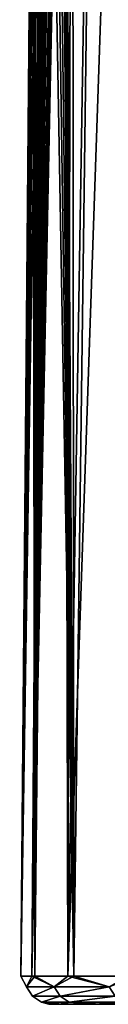
# Model space of a CAD drawing. Units: millimetres. Extents: x -236 to -22, y 387 to 692.
# Drawn here: x -66 to -64, y 656 to 674 of the extents above; entities that cross this region are included whole.
import ezdxf

# ---------------------------------------------------------------- set-up
doc = ezdxf.new("R2010")
doc.units = ezdxf.units.MM
doc.header["$LTSCALE"] = 41.718519
for name, color, linetype in [('50', 7, 'CONTINUOUS'), ('52', 7, 'CONTINUOUS'), ('56', 7, 'CONTINUOUS')]:
    doc.layers.add(name, color=color, linetype=linetype)

msp = doc.modelspace()

# ---------------------------------------------------------------- linework, layer by layer
at = {"layer": '50', "linetype": 'Continuous'}
for points in [[(-64.762, 656.4, -26), (-64.5, 656.4, -23.005), (-65.507, 656.4, -25.827), (-64.762, 656.4, -26)], [(-65.507, 656.4, -25.827), (-64.5, 656.4, -23.005), (-65.259, 656.4, -23.02), (-65.507, 656.4, -25.827)], [(-65.313, 656.4, -28.639), (-64.762, 656.4, -26), (-65.507, 656.4, -25.827), (-65.313, 656.4, -28.639)], [(-64.5, 656.4, -28.995), (-64.762, 656.4, -26), (-65.313, 656.4, -28.639), (-64.5, 656.4, -28.995)], [(-64.683, 656.4, -31.385), (-64.5, 656.4, -28.995), (-65.313, 656.4, -28.639), (-64.683, 656.4, -31.385)], [(-65.259, 656.4, -23.02), (-64.5, 656.4, -23.005), (-64.576, 656.4, -20.286), (-65.259, 656.4, -23.02)], [(-63.722, 656.4, -31.9), (-64.5, 656.4, -28.995), (-64.683, 656.4, -31.385), (-63.722, 656.4, -31.9)], [(-63.632, 656.4, -34), (-63.722, 656.4, -31.9), (-64.683, 656.4, -31.385), (-63.632, 656.4, -34)], [(-64.5, 656.4, -23.005), (-63.722, 656.4, -20.1), (-64.576, 656.4, -20.286), (-64.5, 656.4, -23.005)], [(-64.576, 656.4, -20.286), (-63.722, 656.4, -20.1), (-63.475, 656.4, -17.692), (-64.576, 656.4, -20.286)]]:
    msp.add_3dface(points, dxfattribs=at)
at = {"layer": '52', "linetype": 'Continuous'}
for points in [[(-65.23, 684.896, -21.62), (-65.06, 656.904, -20.154), (-65.091, 690.92, -21.29), (-65.23, 684.896, -21.62)], [(-65.165, 656.904, -31.519), (-65.23, 684.896, -30.38), (-65.091, 690.92, -30.71), (-65.165, 656.904, -31.519)], [(-64.092, 656.904, -34.197), (-65.165, 656.904, -31.519), (-64.006, 690.92, -33.691), (-64.092, 656.904, -34.197)], [(-64.006, 690.92, -33.691), (-65.165, 656.904, -31.519), (-64.613, 690.92, -32.224), (-64.006, 690.92, -33.691)], [(-64.613, 690.92, -32.224), (-65.165, 656.904, -31.519), (-65.091, 690.92, -30.71), (-64.613, 690.92, -32.224)], [(-65.091, 690.92, -21.29), (-65.06, 656.904, -20.154), (-64.613, 690.92, -19.776), (-65.091, 690.92, -21.29)], [(-65.06, 656.904, -20.154), (-63.937, 656.904, -17.497), (-64.613, 690.92, -19.776), (-65.06, 656.904, -20.154)], [(-64.613, 690.92, -19.776), (-63.937, 656.904, -17.497), (-64.006, 690.92, -18.309), (-64.613, 690.92, -19.776)], [(-65.243, 684.351, -30.348), (-65.23, 684.896, -30.38), (-65.809, 656.904, -28.707), (-65.243, 684.351, -30.348)], [(-65.809, 656.904, -28.707), (-65.23, 684.896, -30.38), (-65.165, 656.904, -31.519), (-65.809, 656.904, -28.707)], [(-65.23, 684.896, -21.62), (-65.243, 684.351, -21.652), (-65.06, 656.904, -20.154), (-65.23, 684.896, -21.62)], [(-65.271, 683.814, -30.252), (-65.243, 684.351, -30.348), (-65.809, 656.904, -28.707), (-65.271, 683.814, -30.252)], [(-65.243, 684.351, -21.652), (-65.271, 683.813, -21.749), (-65.06, 656.904, -20.154), (-65.243, 684.351, -21.652)], [(-65.313, 683.289, -30.091), (-65.271, 683.814, -30.252), (-65.809, 656.904, -28.707), (-65.313, 683.289, -30.091)], [(-65.271, 683.813, -21.749), (-65.313, 683.289, -21.909), (-65.06, 656.904, -20.154), (-65.271, 683.813, -21.749)], [(-65.367, 682.789, -29.87), (-65.313, 683.289, -30.091), (-65.809, 656.904, -28.707), (-65.367, 682.789, -29.87)], [(-65.313, 683.289, -21.909), (-65.367, 682.789, -22.13), (-65.06, 656.904, -20.154), (-65.313, 683.289, -21.909)], [(-65.43, 682.317, -29.589), (-65.367, 682.789, -29.87), (-65.809, 656.904, -28.707), (-65.43, 682.317, -29.589)], [(-65.367, 682.789, -22.13), (-65.43, 682.316, -22.411), (-65.06, 656.904, -20.154), (-65.367, 682.789, -22.13)], [(-65.497, 681.886, -29.256), (-65.43, 682.317, -29.589), (-65.809, 656.904, -28.707), (-65.497, 681.886, -29.256)], [(-65.43, 682.316, -22.411), (-65.497, 681.886, -22.744), (-65.06, 656.904, -20.154), (-65.43, 682.316, -22.411)], [(-65.566, 681.499, -28.873), (-65.497, 681.886, -29.256), (-65.809, 656.904, -28.707), (-65.566, 681.499, -28.873)], [(-65.497, 681.886, -22.744), (-65.566, 681.499, -23.128), (-65.755, 656.904, -22.954), (-65.497, 681.886, -22.744)], [(-65.06, 656.904, -20.154), (-65.497, 681.886, -22.744), (-65.755, 656.904, -22.954), (-65.06, 656.904, -20.154)], [(-65.631, 681.167, -28.452), (-65.566, 681.499, -28.873), (-65.809, 656.904, -28.707), (-65.631, 681.167, -28.452)], [(-65.566, 681.499, -23.128), (-65.631, 681.167, -23.548), (-65.755, 656.904, -22.954), (-65.566, 681.499, -23.128)], [(-65.689, 680.89, -27.995), (-65.631, 681.167, -28.452), (-66.007, 656.904, -25.828), (-65.689, 680.89, -27.995)], [(-66.007, 656.904, -25.828), (-65.631, 681.167, -28.452), (-65.809, 656.904, -28.707), (-66.007, 656.904, -25.828)], [(-65.631, 681.167, -23.548), (-65.689, 680.89, -24.005), (-65.755, 656.904, -22.954), (-65.631, 681.167, -23.548)], [(-65.737, 680.674, -27.517), (-65.689, 680.89, -27.995), (-66.007, 656.904, -25.828), (-65.737, 680.674, -27.517)], [(-65.689, 680.89, -24.005), (-65.737, 680.674, -24.483), (-65.755, 656.904, -22.954), (-65.689, 680.89, -24.005)], [(-65.773, 680.519, -27.019), (-65.737, 680.674, -27.517), (-66.007, 656.904, -25.828), (-65.773, 680.519, -27.019)], [(-65.737, 680.674, -24.483), (-65.773, 680.519, -24.981), (-65.755, 656.904, -22.954), (-65.737, 680.674, -24.483)], [(-65.795, 680.426, -26.514), (-65.773, 680.519, -27.019), (-66.007, 656.904, -25.828), (-65.795, 680.426, -26.514)], [(-65.773, 680.519, -24.981), (-65.795, 680.426, -25.486), (-65.755, 656.904, -22.954), (-65.773, 680.519, -24.981)], [(-65.795, 680.426, -25.486), (-65.803, 680.396, -26), (-66.007, 656.904, -25.828), (-65.795, 680.426, -25.486)], [(-65.803, 680.396, -26), (-65.795, 680.426, -26.514), (-66.007, 656.904, -25.828), (-65.803, 680.396, -26)], [(-65.755, 656.904, -22.954), (-65.795, 680.426, -25.486), (-66.007, 656.904, -25.828), (-65.755, 656.904, -22.954)]]:
    msp.add_3dface(points, dxfattribs=at)
at = {"layer": '56', "linetype": 'Continuous'}
for points in [[(-65.755, 656.904, -22.954), (-66.007, 656.904, -25.828), (-65.908, 656.712, -24.479), (-65.755, 656.904, -22.954)], [(-66.007, 656.904, -25.828), (-65.809, 656.904, -28.707), (-65.908, 656.712, -27.521), (-66.007, 656.904, -25.828)], [(-65.908, 656.712, -24.479), (-66.007, 656.904, -25.828), (-65.908, 656.712, -27.521), (-65.908, 656.712, -24.479)], [(-65.409, 656.712, -21.48), (-65.755, 656.904, -22.954), (-65.908, 656.712, -24.479), (-65.409, 656.712, -21.48)], [(-65.908, 656.712, -27.521), (-65.809, 656.904, -28.707), (-65.409, 656.712, -30.52), (-65.908, 656.712, -27.521)], [(-65.809, 656.904, -28.707), (-65.165, 656.904, -31.519), (-65.409, 656.712, -30.52), (-65.809, 656.904, -28.707)], [(-65.06, 656.904, -20.154), (-65.755, 656.904, -22.954), (-65.409, 656.712, -21.48), (-65.06, 656.904, -20.154)], [(-64.424, 656.712, -18.602), (-65.06, 656.904, -20.154), (-65.409, 656.712, -21.48), (-64.424, 656.712, -18.602)], [(-65.409, 656.712, -30.52), (-65.165, 656.904, -31.519), (-64.424, 656.712, -33.398), (-65.409, 656.712, -30.52)], [(-65.165, 656.904, -31.519), (-64.092, 656.904, -34.197), (-64.424, 656.712, -33.398), (-65.165, 656.904, -31.519)], [(-63.937, 656.904, -17.497), (-65.06, 656.904, -20.154), (-64.424, 656.712, -18.602), (-63.937, 656.904, -17.497)], [(-65.409, 656.712, -21.48), (-65.908, 656.712, -24.479), (-65.8, 656.548, -24.486), (-65.409, 656.712, -21.48)], [(-65.908, 656.712, -24.479), (-65.908, 656.712, -27.521), (-65.8, 656.548, -24.486), (-65.908, 656.712, -24.479)], [(-65.908, 656.712, -27.521), (-65.409, 656.712, -30.52), (-65.8, 656.548, -27.514), (-65.908, 656.712, -27.521)], [(-65.8, 656.548, -24.486), (-65.908, 656.712, -27.521), (-65.8, 656.548, -27.514), (-65.8, 656.548, -24.486)], [(-65.303, 656.548, -21.5), (-65.409, 656.712, -21.48), (-65.8, 656.548, -24.486), (-65.303, 656.548, -21.5)], [(-65.8, 656.548, -27.514), (-65.409, 656.712, -30.52), (-65.303, 656.548, -30.5), (-65.8, 656.548, -27.514)], [(-64.424, 656.712, -18.602), (-65.409, 656.712, -21.48), (-65.303, 656.548, -21.5), (-64.424, 656.712, -18.602)], [(-65.409, 656.712, -30.52), (-64.424, 656.712, -33.398), (-65.303, 656.548, -30.5), (-65.409, 656.712, -30.52)], [(-64.321, 656.548, -18.637), (-64.424, 656.712, -18.602), (-65.303, 656.548, -21.5), (-64.321, 656.548, -18.637)], [(-65.303, 656.548, -30.5), (-64.424, 656.712, -33.398), (-64.321, 656.548, -33.363), (-65.303, 656.548, -30.5)], [(-65.303, 656.548, -21.5), (-65.8, 656.548, -24.486), (-65.638, 656.438, -24.499), (-65.303, 656.548, -21.5)], [(-65.8, 656.548, -24.486), (-65.8, 656.548, -27.514), (-65.638, 656.438, -24.499), (-65.8, 656.548, -24.486)], [(-65.8, 656.548, -27.514), (-65.303, 656.548, -30.5), (-65.638, 656.438, -27.501), (-65.8, 656.548, -27.514)], [(-65.638, 656.438, -24.499), (-65.8, 656.548, -27.514), (-65.638, 656.438, -27.501), (-65.638, 656.438, -24.499)], [(-65.144, 656.438, -21.537), (-65.303, 656.548, -21.5), (-65.638, 656.438, -24.499), (-65.144, 656.438, -21.537)], [(-65.638, 656.438, -27.501), (-65.303, 656.548, -30.5), (-65.144, 656.438, -30.463), (-65.638, 656.438, -27.501)], [(-64.321, 656.548, -18.637), (-65.303, 656.548, -21.5), (-65.144, 656.438, -21.537), (-64.321, 656.548, -18.637)], [(-65.303, 656.548, -30.5), (-64.321, 656.548, -33.363), (-65.144, 656.438, -30.463), (-65.303, 656.548, -30.5)], [(-64.169, 656.438, -18.696), (-64.321, 656.548, -18.637), (-65.144, 656.438, -21.537), (-64.169, 656.438, -18.696)], [(-65.144, 656.438, -30.463), (-64.321, 656.548, -33.363), (-64.169, 656.438, -33.304), (-65.144, 656.438, -30.463)], [(-65.313, 656.4, -28.639), (-65.507, 656.4, -25.827), (-65.638, 656.438, -27.501), (-65.313, 656.4, -28.639)], [(-65.313, 656.4, -28.639), (-65.638, 656.438, -27.501), (-65.144, 656.438, -30.463), (-65.313, 656.4, -28.639)], [(-65.507, 656.4, -25.827), (-65.259, 656.4, -23.02), (-65.638, 656.438, -24.499), (-65.507, 656.4, -25.827)], [(-65.507, 656.4, -25.827), (-65.638, 656.438, -24.499), (-65.638, 656.438, -27.501), (-65.507, 656.4, -25.827)], [(-65.259, 656.4, -23.02), (-65.144, 656.438, -21.537), (-65.638, 656.438, -24.499), (-65.259, 656.4, -23.02)], [(-64.683, 656.4, -31.385), (-65.313, 656.4, -28.639), (-65.144, 656.438, -30.463), (-64.683, 656.4, -31.385)], [(-65.259, 656.4, -23.02), (-64.576, 656.4, -20.286), (-65.144, 656.438, -21.537), (-65.259, 656.4, -23.02)], [(-64.683, 656.4, -31.385), (-65.144, 656.438, -30.463), (-64.169, 656.438, -33.304), (-64.683, 656.4, -31.385)], [(-64.576, 656.4, -20.286), (-64.169, 656.438, -18.696), (-65.144, 656.438, -21.537), (-64.576, 656.4, -20.286)], [(-63.632, 656.4, -34), (-64.683, 656.4, -31.385), (-64.169, 656.438, -33.304), (-63.632, 656.4, -34)], [(-64.576, 656.4, -20.286), (-63.475, 656.4, -17.692), (-64.169, 656.438, -18.696), (-64.576, 656.4, -20.286)]]:
    msp.add_3dface(points, dxfattribs=at)

doc.saveas('drawing.dxf')
